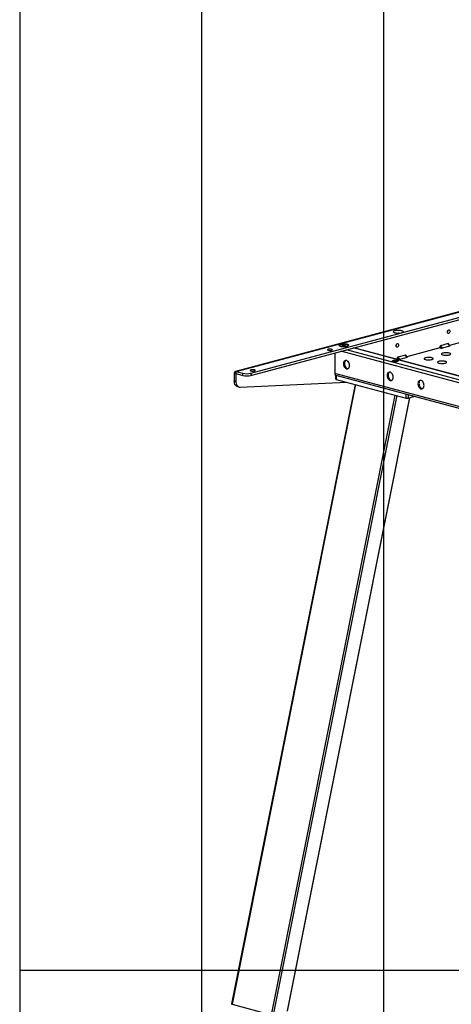
# Model space of a CAD drawing. Extents: x 0 to 7425, y 0 to 5250.
# Drawn here: x 350 to 943, y 2578 to 3934 of the extents above; entities that cross this region are included whole.
import ezdxf

# ---------------------------------------------------------------- set-up
doc = ezdxf.new("R2010")
doc.units = 0
doc.header["$LTSCALE"] = 25
doc.layers.get('0').update_dxf_attribs({"linetype": 'CONTINUOUS'})
doc.layers.add('DOLD_REFERENS_RAM___LINJER', color=1, linetype='CONTINUOUS')

msp = doc.modelspace()

# ---------------------------------------------------------------- linework, layer by layer
at = {"color": 7, "linetype": 'CONTINUOUS'}
for p, q in [((1155.9083342, 3585.689105), (646.7914518, 3449.2910655)), ((647.8265904, 3449.2811), (1156.9434729, 3585.6791395)), ((667.9791337, 3446.9130784), (1165.7823077, 3580.2800504)), ((667.9791337, 3444.0227475), (1165.7823077, 3577.3897194)), ((870.8055921, 3502.1822933), (870.3248609, 3502.1822933)), ((789.7869077, 3484.8141443), (789.7869077, 3484.4735826)), ((793.3811976, 3484.6540093), (793.9789145, 3485.2516412)), ((795.0141907, 3484.2165124), (793.3811976, 3484.6540093)), ((793.9789145, 3485.2516412), (796.2096247, 3485.4117762)), ((793.9789145, 3484.4938743), (793.9789145, 3485.2516412)), ((797.2449009, 3484.3766474), (795.0141907, 3484.2165124)), ((796.2096247, 3485.4117762), (797.8426179, 3484.9742793)), ((796.2096247, 3484.3023285), (796.2096247, 3485.4117762)), ((797.8426179, 3484.9742793), (797.2449009, 3484.3766474)), ((801.4369077, 3484.4735826), (801.4369077, 3484.8141443)), ((939.1545843, 3487.6566929), (928.5479826, 3484.815067)), ((928.5479826, 3484.815067), (930.6693029, 3481.3564109)), ((941.2759046, 3484.1980368), (930.6693029, 3481.3564109)), ((941.2759046, 3484.1980368), (939.1545843, 3487.6566929)), ((941.4845235, 3484.4080495), (939.6508386, 3487.3977372)), ((984.4094183, 3496.8906321), (940.9669501, 3485.2519147)), ((783.237539, 3474.9017481), (783.237539, 3446.6425602)), ((1188.4789719, 3380.3778032), (809.4490625, 3481.9241049)), ((880.4647214, 3471.93303), (869.8581197, 3469.0914042)), ((882.5860418, 3468.4743739), (880.4647214, 3471.93303)), ((882.7946607, 3468.6843866), (880.9609758, 3471.6740744)), ((927.8408758, 3481.7352944), (882.2770873, 3469.5282519)), ((928.9621961, 3481.4348803), (927.8408758, 3483.2631102)), ((927.8408758, 3483.2631102), (927.8408758, 3481.7352944)), ((927.8408758, 3481.7352944), (928.9621961, 3481.4348803)), ((862.3932965, 3463.8968076), (862.3932965, 3463.8004632)), ((869.151013, 3466.0116315), (868.9973446, 3465.970462)), ((870.2723333, 3465.7112174), (869.151013, 3467.5394474)), ((869.151013, 3467.5394474), (869.151013, 3466.0116315)), ((869.151013, 3466.0116315), (870.2723333, 3465.7112174)), ((869.8581197, 3469.0914042), (871.9794401, 3465.632748)), ((870.3932965, 3463.8004632), (870.3932965, 3463.8968076)), ((882.5860418, 3468.4743739), (871.9794401, 3465.632748)), ((647.1194837, 3445.6167671), (644.9981633, 3446.1850922)), ((644.9981633, 3446.1850922), (644.9981633, 3436.2392671)), ((647.1194837, 3445.6167671), (647.1194837, 3435.6709419)), ((647.8265904, 3449.2811), (656.6654252, 3446.9130784)), ((647.8265904, 3446.390769), (647.8265904, 3449.2811)), ((647.8265904, 3446.390769), (656.6654252, 3444.0227475)), ((656.6654252, 3444.0227475), (656.6654252, 3446.9130784)), ((667.9791337, 3446.9130784), (667.9791337, 3444.0227475)), ((1175.6818026, 3341.5024047), (783.237539, 3446.6425602)), ((784.4195196, 3444.367709), (784.4195196, 3438.824055)), ((784.5825054, 3444.3130802), (1177.0267689, 3339.1729248)), ((811.2425855, 3431.4159145), (641.3239587, 2578.4981843)), ((644.9981633, 3436.2392671), (647.1194837, 3435.6709419)), ((653.0568864, 3427.7518288), (799.4530905, 3434.5744505)), ((785.005306, 3438.4451716), (881.1718282, 3412.6810975)), ((649.4813844, 3428.474334), (651.6027048, 3427.9060088)), ((718.2653249, 2569.2093992), (886.431894, 3413.3325603)), ((884.0002554, 3412.6810975), (893.3258668, 3415.1795319)), ((641.8905423, 2578.0964355), (695.6306577, 2563.6988646))]:
    msp.add_line(p, q, dxfattribs=at)
at = {"color": 8, "linetype": 'CONTINUOUS'}
for p, q in [((1175.6818026, 3374.2594888), (791.6319225, 3477.1506962)), ((1177.8031229, 3377.718145), (799.1474416, 3479.1641868)), ((1187.7026179, 3380.3703291), (809.0469365, 3481.8163709)), ((647.1194837, 3445.6167671), (648.9175499, 3446.0984889)), ((785.005306, 3444.1998073), (785.005306, 3438.4451716)), ((811.8564421, 3431.2514555), (641.8905423, 2578.0964355)), ((865.5965575, 3416.8538846), (695.6306577, 2563.6988646)), ((881.1718282, 3412.6810975), (881.1718282, 3418.4357331)), ((884.0002554, 3417.6779662), (884.0002554, 3412.6810975)), ((868.3328876, 3416.1207916), (698.5160768, 2563.7141334)), ((885.8512979, 3413.1770122), (717.6417492, 2568.8381124))]:
    msp.add_line(p, q, dxfattribs=at)
at = {"color": 7, "linetype": 'CONTINUOUS', "flags": 128}
for points in [[(865.6861897, 3502.7226096), (866.9428881, 3502.4563949), (868.3948677, 3502.2750006), (869.9638519, 3502.1882057), (871.5652563, 3502.2006893), (873.1127489, 3502.3117784), (874.5229039, 3502.5154843), (875.7196995, 3502.800825), (876.6386161, 3503.1524178), (877.2301147, 3503.5513082), (877.4623075, 3503.9759919), (877.3226768, 3504.4035741), (876.8187502, 3504.8110038), (875.9776946, 3505.1763163), (874.8448514, 3505.4798175), (873.4812925, 3505.7051456), (871.9605278, 3505.8401531), (870.364542, 3505.8775617), (868.7793751, 3505.8153547), (867.290484, 3505.6568857), (865.978135, 3505.4106978), (864.9130774, 3505.090063), (864.1527286, 3504.7122669), (863.7380792, 3504.2976765), (863.6914831, 3503.8686426), (864.0154523, 3503.4482944), (864.6925215, 3503.059293), (865.6861897, 3502.7226096)], [(938.0939241, 3503.7510724), (938.2284874, 3504.7088581), (938.6116911, 3505.5929317), (939.1851959, 3506.2687008), (939.8616911, 3506.6332858), (940.5381862, 3506.6311819), (941.1116911, 3506.2627093), (941.4948948, 3505.5839648), (941.629458, 3504.698281), (941.4948948, 3503.7404952), (941.1116911, 3502.8564216), (940.5381862, 3502.1806525), (939.8616911, 3501.8160675), (939.1851959, 3501.8181715), (938.6116911, 3502.186644), (938.2284874, 3502.8653885), (938.0939241, 3503.7510724)], [(790.7328709, 3484.1573209), (791.9895693, 3483.8911062), (793.4415489, 3483.7097119), (795.0105331, 3483.6229169), (796.6119375, 3483.6354006), (798.1594301, 3483.7464897), (799.5695851, 3483.9501956), (800.7663807, 3484.2355363), (801.6852973, 3484.5871291), (802.2767959, 3484.9860194), (802.5089887, 3485.4107032), (802.369358, 3485.8382854), (801.8654314, 3486.2457151), (801.0243758, 3486.6110276), (799.8915326, 3486.9145288), (798.5279737, 3487.1398569), (797.007209, 3487.2748644), (795.4112231, 3487.312273), (793.8260563, 3487.250066), (792.3371652, 3487.091597), (791.0248162, 3486.8454091), (789.9597586, 3486.5247743), (789.1994098, 3486.1469782), (788.7847604, 3485.7323878), (788.7381643, 3485.3033539), (789.0621335, 3484.8830057), (789.7392027, 3484.4940043), (790.7328709, 3484.1573209)], [(801.2117014, 3484.384405), (801.4110562, 3484.6672806), (801.3651923, 3485.0582731), (800.9578284, 3485.4339261), (800.2145607, 3485.7706359), (799.1820913, 3486.0472459), (797.9252942, 3486.2463755), (796.5231385, 3486.3555128), (795.0637268, 3486.3678003), (793.6387593, 3486.2824658), (792.337772, 3486.1048713), (791.2425107, 3485.8461756), (790.4217947, 3485.5226337), (789.9271926, 3485.1545747), (789.789782, 3484.7651252), (790.0121141, 3484.3844049)], [(867.383246, 3484.8069002), (867.5178092, 3485.764686), (867.901013, 3486.6487595), (868.4745178, 3487.3245287), (869.151013, 3487.6891136), (869.8275081, 3487.6870097), (870.401013, 3487.3185372), (870.7842167, 3486.6397926), (870.9187799, 3485.7541088), (870.7842167, 3484.796323), (870.401013, 3483.9122495), (869.8275081, 3483.2364803), (869.151013, 3482.8718954), (868.4745178, 3482.8739993), (867.901013, 3483.2424718), (867.5178092, 3483.9212164), (867.383246, 3484.8069002)], [(774.0451509, 3479.875938), (773.3756562, 3479.6247216), (773.0469026, 3479.3288771), (773.0945157, 3479.0204639), (773.5133358, 3478.7329031), (774.2579773, 3478.4973567), (775.2477467, 3478.3393495), (776.3753872, 3478.2760043), (777.5187014, 3478.3141854), (778.5537935, 3478.4497552), (779.3684951, 3478.6680228), (779.8745208, 3478.9453354), (780.0170348, 3479.2516419), (779.7805934, 3479.5537493), (779.1908189, 3479.8189194), (778.3116223, 3480.0184171), (777.2382783, 3480.1306237), (776.0871004, 3480.1433797), (774.9828366, 3480.055303), (774.0451509, 3479.875938)], [(931.8713844, 3472.2063758), (933.0669289, 3471.9554371), (934.4518879, 3471.7884429), (935.9457726, 3471.7150984), (937.4617639, 3471.739666), (938.9117578, 3471.8607179), (940.2114861, 3472.0712192), (941.2854131, 3472.3589361), (942.0711262, 3472.7071476), (942.5229626, 3473.095617), (942.6146632, 3473.5017678), (942.3408986, 3473.9019961), (941.7175792, 3474.2730419), (940.7809299, 3474.5933415), (939.5853854, 3474.8442802), (938.2004264, 3475.0112743), (936.7065417, 3475.0846189), (935.1905504, 3475.0600513), (933.7405565, 3474.9389993), (932.4408283, 3474.7284981), (931.3669012, 3474.4407812), (930.5811881, 3474.0925696), (930.1293517, 3473.7041002), (930.0376512, 3473.2979494), (930.3114157, 3472.8977212), (930.9347351, 3472.5266754), (931.8713844, 3472.2063758)], [(803.460793, 3457.603069), (803.3375096, 3459.0195009), (802.9748241, 3460.419673), (802.3938144, 3461.7222122), (801.6282469, 3462.8514198), (800.7226134, 3463.7416703), (799.7295461, 3464.3412256), (798.7067585, 3464.6152417), (797.7136912, 3464.5477939), (796.8080577, 3464.1428018), (796.0424901, 3463.4238022), (795.4614805, 3462.4325807), (795.098795, 3461.2267436), (794.9755116, 3459.8763696), (795.098795, 3458.4599377), (795.4614805, 3457.0597657), (796.0424901, 3455.7572264), (796.8080577, 3454.6280188), (797.7136912, 3453.7377683), (798.7067585, 3453.138213), (799.7295461, 3452.8641969), (800.7226134, 3452.9316448), (801.6282469, 3453.3366369), (802.3938144, 3454.0556364), (802.9748241, 3455.0468579), (803.3375096, 3456.252695), (803.460793, 3457.603069)], [(798.3976545, 3464.6310705), (798.2222712, 3464.5216852), (797.4567037, 3463.8026856), (796.8756941, 3462.8114642), (796.5130086, 3461.605627), (796.3897252, 3460.2552531), (796.5130086, 3458.8388212), (796.8756941, 3457.4386491), (797.4567037, 3456.1361099), (798.2222712, 3455.0069023), (799.1279047, 3454.1166517), (800.120972, 3453.5170964), (801.1437597, 3453.2430803), (801.4528636, 3453.2272516)], [(870.3932965, 3463.8004632), (870.3681453, 3463.6804771), (870.0595455, 3463.3719212), (869.4251834, 3463.1014432), (868.5214248, 3462.8930761), (867.4285727, 3462.7653344), (866.2437317, 3462.7295684), (865.0721803, 3462.7889561), (864.0180158, 3462.9382207), (863.1749054, 3463.1640993), (862.6177632, 3463.4465216), (862.3960937, 3463.7603932), (862.3932965, 3463.8004632)], [(869.2217236, 3464.6545745), (869.9297581, 3464.3975533), (870.3235624, 3464.0960387), (870.3681453, 3463.7768215), (870.0595455, 3463.4682656), (869.4251834, 3463.1977876), (868.5214248, 3462.9894205), (867.4285727, 3462.8616788), (866.2437317, 3462.8259128), (865.0721803, 3462.8853005), (864.0180158, 3463.034565), (863.1749054, 3463.2604436), (862.6177632, 3463.5428659), (862.3960937, 3463.8567375), (862.5295932, 3464.1741695), (863.0063997, 3464.4669567), (863.7841469, 3464.7090836), (864.7937284, 3464.8790362), (865.9454386, 3464.9617135), (867.1369429, 3464.9497693), (868.262371, 3464.8442647), (869.2217236, 3464.6545745)], [(864.6255296, 3463.4232033), (865.4365879, 3463.2780137), (866.3932965, 3463.22703), (867.3500051, 3463.2780137), (868.1610635, 3463.4232033), (868.7029953, 3463.6404948), (868.8932965, 3463.8968076), (868.7029953, 3464.1531204), (868.1610635, 3464.3704119), (867.3500051, 3464.5156014), (866.3932965, 3464.5665852), (865.4365879, 3464.5156014), (864.6255296, 3464.3704119), (864.0835977, 3464.1531204), (863.8932965, 3463.8968076), (864.0835977, 3463.6404948), (864.6255296, 3463.4232033)], [(907.8297539, 3465.7653572), (909.0252984, 3465.5144186), (910.4102574, 3465.3474244), (911.9041421, 3465.2740798), (913.4201333, 3465.2986474), (914.8701273, 3465.4196994), (916.1698555, 3465.6302006), (917.2437825, 3465.9179175), (918.0294956, 3466.2661291), (918.481332, 3466.6545985), (918.5730326, 3467.0607493), (918.2992681, 3467.4609775), (917.6759486, 3467.8320234), (916.7392993, 3468.1523229), (915.5437548, 3468.4032616), (914.1587958, 3468.5702558), (912.6649111, 3468.6436003), (911.1489199, 3468.6190328), (909.6989259, 3468.4979808), (908.3991977, 3468.2874796), (907.3252707, 3467.9997626), (906.5395576, 3467.6515511), (906.0877212, 3467.2630817), (905.9960206, 3466.8569309), (906.2697851, 3466.4567027), (906.8931046, 3466.0856568), (907.8297539, 3465.7653572)], [(926.2145302, 3460.8398725), (927.4100747, 3460.5889338), (928.7950337, 3460.4219396), (930.2889184, 3460.3485951), (931.8049097, 3460.3731627), (933.2549036, 3460.4942146), (934.5546318, 3460.7047159), (935.6285588, 3460.9924328), (936.4142719, 3461.3406443), (936.8661083, 3461.7291137), (936.9578089, 3462.1352646), (936.6840444, 3462.5354928), (936.0607249, 3462.9065386), (935.1240756, 3463.2268382), (933.9285311, 3463.4777769), (932.5435722, 3463.644771), (931.0496874, 3463.7181156), (929.5336962, 3463.693548), (928.0837022, 3463.572496), (926.783974, 3463.3619948), (925.710047, 3463.0742779), (924.9243339, 3462.7260663), (924.4724975, 3462.3375969), (924.3807969, 3461.9314461), (924.6545615, 3461.5312179), (925.2778809, 3461.1601721), (926.2145302, 3460.8398725)], [(647.8265904, 3449.2811), (647.2747917, 3449.3548837), (646.7441982, 3449.2777337), (646.2552005, 3449.0526146), (645.8265904, 3448.6881776), (645.4748392, 3448.198428), (645.2134645, 3447.6021864), (645.0525107, 3446.9223661), (644.9981633, 3446.1850922)], [(647.8265904, 3446.390769), (647.6886407, 3446.409215), (647.5559924, 3446.3899274), (647.433743, 3446.3336477), (647.3265904, 3446.2425384), (647.2386526, 3446.120101), (647.173309, 3445.9710406), (647.1330705, 3445.8010855), (647.1194837, 3445.6167671)], [(667.9791337, 3451.4596798), (667.309639, 3451.2084634), (666.9808854, 3450.9126189), (667.0284985, 3450.6042056), (667.4473186, 3450.3166449), (668.1919601, 3450.0810984), (669.1817295, 3449.9230913), (670.30937, 3449.8597461), (671.4526842, 3449.8979271), (672.4877763, 3450.033497), (673.3024779, 3450.2517646), (673.8085036, 3450.5290772), (673.9510176, 3450.8353837), (673.7145762, 3451.137491), (673.1248017, 3451.4026612), (672.2456051, 3451.6021589), (671.1722611, 3451.7143654), (670.0210832, 3451.7271215), (668.9168194, 3451.6390448), (667.9791337, 3451.4596798)], [(863.5648694, 3441.5005227), (863.441586, 3442.9169546), (863.0789005, 3444.3171266), (862.4978908, 3445.6196659), (861.7323233, 3446.7488735), (860.8266898, 3447.639124), (859.8336225, 3448.2386793), (858.8108349, 3448.5126954), (857.8177676, 3448.4452475), (856.9121341, 3448.0402554), (856.1465665, 3447.3212559), (855.5655569, 3446.3300344), (855.2028714, 3445.1241973), (855.079588, 3443.7738233), (855.2028714, 3442.3573914), (855.5655569, 3440.9572193), (856.1465665, 3439.6546801), (856.9121341, 3438.5254725), (857.8177676, 3437.635222), (858.8108349, 3437.0356667), (859.8336225, 3436.7616506), (860.8266898, 3436.8290985), (861.7323233, 3437.2340905), (862.4978908, 3437.9530901), (863.0789005, 3438.9443116), (863.441586, 3440.1501487), (863.5648694, 3441.5005227)], [(858.5017309, 3448.5285241), (858.3263476, 3448.4191389), (857.5607801, 3447.7001393), (856.9797705, 3446.7089178), (856.617085, 3445.5030807), (856.4938016, 3444.1527068), (856.617085, 3442.7362748), (856.9797705, 3441.3361028), (857.5607801, 3440.0335635), (858.3263476, 3438.9043559), (859.2319811, 3438.0141054), (860.2250484, 3437.4145501), (861.2478361, 3437.140534), (861.55694, 3437.1247053)], [(649.4813844, 3428.474334), (648.5959428, 3428.8110912), (647.5699477, 3429.4958288), (646.6833132, 3430.4481149), (645.963502, 3431.6384535), (645.4328093, 3433.0299751), (645.1076728, 3434.5795787), (644.9981633, 3436.2392671)], [(647.1194837, 3435.6709419), (647.2289931, 3434.0112536), (647.5541296, 3432.4616499), (648.0848223, 3431.0701283), (648.8046336, 3429.8797897), (649.6912681, 3428.9275036), (650.7172631, 3428.2427661), (651.8508397, 3427.8467861), (653.0568864, 3427.7518288)], [(785.005306, 3438.4451716), (784.7565803, 3438.5263682), (784.5717605, 3438.6190048), (784.457949, 3438.7195213), (784.4195196, 3438.824055)], [(905.9912763, 3430.1340194), (905.8679928, 3431.5504513), (905.5053073, 3432.9506233), (904.9242977, 3434.2531626), (904.1587302, 3435.3823702), (903.2530967, 3436.2726207), (902.2600294, 3436.872176), (901.2372417, 3437.1461921), (900.2441744, 3437.0787442), (899.338541, 3436.6737522), (898.5729734, 3435.9547526), (897.9919638, 3434.9635311), (897.6292783, 3433.757694), (897.5059949, 3432.40732), (897.6292783, 3430.9908881), (897.9919638, 3429.590716), (898.5729734, 3428.2881768), (899.338541, 3427.1589692), (900.2441744, 3426.2687187), (901.2372417, 3425.6691634), (902.2600294, 3425.3951473), (903.2530967, 3425.4625952), (904.1587302, 3425.8675872), (904.9242977, 3426.5865868), (905.5053073, 3427.5778083), (905.8679928, 3428.7836454), (905.9912763, 3430.1340194)], [(900.9281378, 3437.1620209), (900.7527545, 3437.0526356), (899.987187, 3436.333636), (899.4061774, 3435.3424146), (899.0434919, 3434.1365774), (898.9202084, 3432.7862035), (899.0434919, 3431.3697715), (899.4061774, 3429.9695995), (899.987187, 3428.6670602), (900.7527545, 3427.5378526), (901.658388, 3426.6476021), (902.6514553, 3426.0480468), (903.6742429, 3425.7740307), (903.9833469, 3425.758202)]]:
    msp.add_lwpolyline(points, dxfattribs=at)
at = {"color": 7, "linetype": 'CONTINUOUS'}
for centre, radius, start, end in [((935.3153687, 3505.4426867), 3.4850577, 323.5025271265, 6.5015501609), ((864.6046906, 3486.4985145), 3.4850577, 323.5025225589, 6.5015547335), ((662.3222795, 3471.3835797), 25.1158403, 256.9835649314, 283.0164350686), ((662.3222795, 3468.4932488), 25.1158403, 256.9835649314, 283.0164350686), ((785.3355373, 3446.3008665), 2.1256414, 170.7496541759, 249.2518384143), ((882.5860418, 3418.7987228), 6.2789601, 256.9835649314, 283.0164350686)]:
    msp.add_arc(centre, radius, start, end, dxfattribs=at)
for centre, major_axis, ratio, start_param, end_param in [((928.5479826, 3483.452552), (0.1309925, 1.3740259), 0.5057165252, 0.1863276474, 1.7571239742), ((939.1545843, 3486.2941778), (0.1309925, 1.3740259), 0.5057165252, 5.6915782984, 6.4695129546), ((940.2759046, 3484.4659478), (1.2243959, -0.1167276), 0.2504566369, 5.6915782984, 6.4695129546), ((880.4647214, 3470.5705149), (0.1309925, 1.3740259), 0.5057165252, 5.6915782984, 6.4695129546), ((929.6693029, 3481.624322), (1.2243959, -0.1167276), 0.2504566369, 4.1207819716, 5.6915782984), ((869.8581197, 3467.7288891), (0.1309925, 1.3740259), 0.5057165252, 0.1863276474, 1.7571239742), ((870.9794401, 3465.9006591), (1.2243959, -0.1167276), 0.2504566369, 4.1207819716, 5.6915782984), ((881.5860418, 3468.7422849), (1.2243959, -0.1167276), 0.2504566369, 5.6915782984, 6.4695129546), ((643.3617479, 2578.4905877), (2.0406879, 0.0232554), 0.2676698224, 3.0851487689, 3.9041913394)]:
    msp.add_ellipse(centre, major_axis=major_axis, ratio=ratio, start_param=start_param, end_param=end_param, dxfattribs=at)
at = {"layer": 'DOLD_REFERENS_RAM___LINJER', "linetype": 'CONTINUOUS'}
msp.add_line((349.9997363, 4900), (349.9997363, 349.9998906), dxfattribs=at)
at = {"layer": 'DOLD_REFERENS_RAM___LINJER'}
for p, q in [((599.9997363, 4650), (599.9997363, 599.9998906)), ((849.9997363, 4400), (849.9997363, 849.9998906)), ((349.9997363, 2624.9999453), (7074.9997363, 2624.9999453))]:
    msp.add_line(p, q, dxfattribs=at)

doc.saveas('drawing.dxf')
